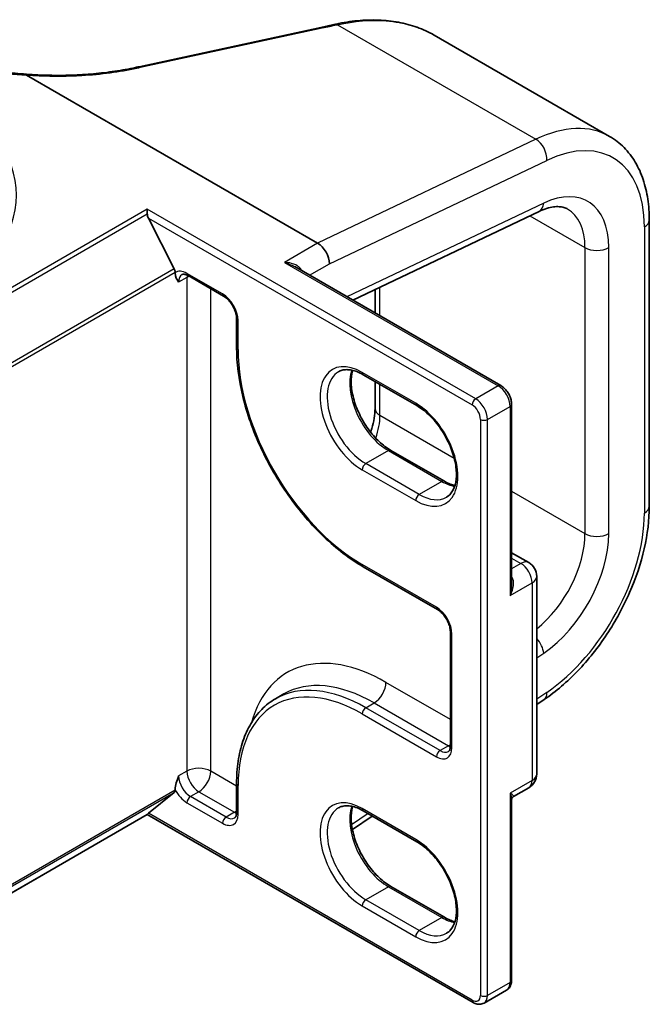
# Model space of a CAD drawing. Units: millimetres. Extents: x 7 to 9060, y 4 to 1690.
# Drawn here: x 107 to 110, y 123 to 128 of the extents above; entities that cross this region are included whole.
import ezdxf

# ---------------------------------------------------------------- set-up
doc = ezdxf.new("R2010")
doc.units = ezdxf.units.MM
doc.header["$LTSCALE"] = 0.5
doc.layers.add('Visible (ISO)', color=7, linetype='Continuous', lineweight=35)
doc.layers.add('Visible Narrow (ISO)', color=7, linetype='Continuous', lineweight=25)

msp = doc.modelspace()

# ---------------------------------------------------------------- linework, layer by layer
at = {"layer": 'Visible (ISO)'}
for p, q in [((107.79361, 127.98537), (108.69485, 128.1805)), ((109.25597, 128.14225), (110.12667, 127.63955)), ((107.23445, 127.9436), (108.67881, 127.10969)), ((107.77513, 127.98137), (107.77513, 127.98137)), ((107.83379, 127.25475), (107.83379, 127.27777)), ((108.85291, 126.82711), (109.77666, 127.26712)), ((107.96761, 126.98165), (107.83912, 127.23387)), ((110.32367, 125.80461), (110.32367, 127.22405)), ((107.9717, 126.96209), (107.9717, 126.96622)), ((109.58698, 126.4033), (108.56478, 126.99347)), ((108.03581, 126.94856), (108.21258, 126.84649)), ((108.96335, 126.87972), (108.96335, 126.76335)), ((108.27669, 126.73546), (108.27669, 126.59258)), ((108.90496, 126.45696), (109.17012, 126.30386)), ((108.96335, 126.42324), (108.96335, 126.28964)), ((109.64073, 125.41472), (109.64073, 126.31021)), ((109.30708, 125.92871), (109.04192, 126.0818)), ((109.64073, 125.57409), (109.72602, 125.52485)), ((108.90496, 125.50438), (109.27324, 125.29175)), ((109.7656, 124.47649), (109.7656, 125.45629)), ((109.33735, 125.18072), (109.33735, 124.61598)), ((108.46954, 124.84916), (108.51079, 124.87297)), ((109.7656, 124.82073), (109.80301, 124.8461)), ((108.27669, 124.42886), (108.27669, 124.28597)), ((107.83912, 124.28087), (107.96761, 124.38473)), ((107.9717, 124.39543), (107.9717, 124.39956)), ((109.64957, 124.36379), (109.72602, 124.40793)), ((109.64073, 123.45247), (109.64073, 124.34795)), ((108.90496, 124.29324), (109.17012, 124.14015)), ((106.7267, 123.63632), (107.83379, 124.2755)), ((107.83379, 124.2755), (107.83379, 124.27561)), ((107.83379, 124.2755), (109.45002, 123.34236)), ((108.8512, 124.20042), (108.94984, 124.26733)), ((109.30708, 123.765), (109.04192, 123.91809)), ((109.50419, 123.33947), (109.61614, 123.40411))]:
    msp.add_line(p, q, dxfattribs=at)
for centre, start, end in [((109.68644, 125.45629), 0, 60), ((109.68644, 124.47649), 300, 0)]:
    msp.add_arc(centre, 0.07917, start, end, dxfattribs=at)
for centre, major_axis, ratio, start_param, end_param in [((109.20048, 127.70741), (0.96234, -0.07461), 0.5382235, 2.0755511, 2.0797104), ((94.71569, 142.14922), (28.72301, -2.08344), 0.5245314, 5.2220486, 5.2227705), ((107.8568, 127.24407), (-0.01375, 0.02943), 0.6269822, 0.9303887, 1.6251269), ((108.67881, 127.04165), (-0.04167, 0.07217), 0.5773503, 3.9269908, 5.4977871), ((107.95403, 126.97643), (0.0125, -0.02165), 0.5773503, 0.7853982, 1.4801364), ((107.95403, 124.40563), (0.0125, -0.02165), 0.5773503, 0.0906599, 0.7853982), ((107.8568, 124.29108), (-0.02298, -0.01558), 0.0780267, 5.5355937, 6.230332)]:
    msp.add_ellipse(centre, major_axis=major_axis, ratio=ratio, start_param=start_param, end_param=end_param, dxfattribs=at)
for points, knots in [([(108.69485, 128.1805), (108.69964, 128.18154), (108.70443, 128.18258), (108.71401, 128.18465), (108.7188, 128.18569), (108.72838, 128.18777), (108.73317, 128.18881), (108.74275, 128.19088), (108.74753, 128.19192), (108.75711, 128.194), (108.76189, 128.19504), (108.76667, 128.19608)], [0, 0, 0, 0, 0.019404076, 0.019404076, 0.038808153, 0.038808153, 0.058212229, 0.058212229, 0.077616305, 0.077616305, 0.097020381, 0.097020381, 0.097020381, 0.097020381]), ([(108.77025, 128.19686), (108.806, 128.20454), (108.84157, 128.21007), (108.91179, 128.21666), (108.94643, 128.21772), (109.01418, 128.21523), (109.04729, 128.21168), (109.11135, 128.19989), (109.1423, 128.19164), (109.20141, 128.17045), (109.22956, 128.1575), (109.25597, 128.14225)], [0, 0, 0, 0, 0.14087772, 0.14087772, 0.28175544, 0.28175544, 0.42263316, 0.42263316, 0.56351088, 0.56351088, 0.7043886, 0.7043886, 0.7043886, 0.7043886]), ([(106.70891, 128.05885), (106.73999, 128.04669), (106.77213, 128.0354), (106.83825, 128.01469), (106.87221, 128.00527), (106.94162, 127.98838), (106.97707, 127.98091), (107.04908, 127.96802), (107.08565, 127.96259), (107.15956, 127.95383), (107.1969, 127.9505), (107.23443, 127.94823)], [0.0285218, 0.0285218, 0.0285218, 0.0285218, 0.16609609, 0.16609609, 0.30367038, 0.30367038, 0.44124466, 0.44124466, 0.57881895, 0.57881895, 0.71639324, 0.71639324, 0.71639324, 0.71639324]), ([(107.23445, 127.9436), (107.23418, 127.94375), (107.23393, 127.94392), (107.23366, 127.94422), (107.23359, 127.94434), (107.23357, 127.94449), (107.23357, 127.94453), (107.23358, 127.94456)], [0, 0, 0, 0, 0.0013408219, 0.0013408219, 0.0021512783, 0.0021512783, 0.0024010677, 0.0024010677, 0.0024010677, 0.0024010677]), ([(107.23444, 127.94823), (107.23437, 127.94823), (107.23429, 127.94811), (107.23403, 127.94732), (107.23381, 127.9462), (107.23358, 127.94456)], [0.005925921, 0.005925921, 0.005925921, 0.005925921, 0.011228382, 0.011228382, 0.022560153, 0.022560153, 0.022560153, 0.022560153]), ([(107.23444, 127.94823), (107.27174, 127.94536), (107.30913, 127.94352), (107.38367, 127.94187), (107.42083, 127.94207), (107.49449, 127.94451), (107.53101, 127.94676), (107.60299, 127.95326), (107.63846, 127.95752), (107.70796, 127.96799), (107.742, 127.97421), (107.77513, 127.98137)], [0.72389176, 0.72389176, 0.72389176, 0.72389176, 0.86019176, 0.86019176, 0.99649176, 0.99649176, 1.13279177, 1.13279177, 1.26909177, 1.26909177, 1.40539178, 1.40539178, 1.40539178, 1.40539178]), ([(110.32367, 127.22405), (110.32367, 127.2599), (110.32123, 127.29478), (110.31123, 127.36194), (110.30366, 127.39423), (110.28309, 127.45545), (110.27008, 127.4844), (110.2384, 127.5379), (110.21971, 127.56245), (110.17694, 127.60574), (110.15285, 127.62444), (110.12667, 127.63955)], [0, 0, 0, 0, 0.15707963, 0.15707963, 0.31415927, 0.31415927, 0.4712389, 0.4712389, 0.62831853, 0.62831853, 0.78539816, 0.78539816, 0.78539816, 0.78539816]), ([(109.77666, 127.26712), (109.78973, 127.27334), (109.80234, 127.27828), (109.8262, 127.2857), (109.83743, 127.28817), (109.85814, 127.29095), (109.86763, 127.29126), (109.88477, 127.29018), (109.89243, 127.28881), (109.9063, 127.28475), (109.91252, 127.28207), (109.91834, 127.27871)], [4.79965544, 4.79965544, 4.79965544, 4.79965544, 4.93928178, 4.93928178, 5.07890812, 5.07890812, 5.21853446, 5.21853446, 5.3581608, 5.3581608, 5.49778714, 5.49778714, 5.49778714, 5.49778714]), ([(108.00664, 126.95392), (108.00751, 126.95443), (108.00845, 126.95482), (108.01076, 126.95543), (108.01213, 126.95563), (108.01547, 126.95566), (108.01744, 126.95549), (108.02192, 126.95459), (108.02443, 126.95385), (108.02986, 126.95171), (108.03278, 126.95031), (108.03581, 126.94856)], [3.92699082, 3.92699082, 3.92699082, 3.92699082, 4.08407045, 4.08407045, 4.24115008, 4.24115008, 4.39822972, 4.39822972, 4.55530935, 4.55530935, 4.71238898, 4.71238898, 4.71238898, 4.71238898]), ([(108.27669, 126.73546), (108.27669, 126.74153), (108.27595, 126.74841), (108.27281, 126.76321), (108.27035, 126.77116), (108.26379, 126.78721), (108.25965, 126.79531), (108.25013, 126.81064), (108.24474, 126.81786), (108.23345, 126.83052), (108.22755, 126.83598), (108.21865, 126.84273), (108.21556, 126.84478), (108.21258, 126.84649)], [0, 0, 0, 0, 0.2722458, 0.2722458, 0.5533462, 0.5533462, 0.8411926, 0.8411926, 1.1307201, 1.1307201, 1.4164138, 1.4164138, 1.5707963, 1.5707963, 1.5707963, 1.5707963]), ([(108.27669, 126.59258), (108.27669, 126.51585), (108.28719, 126.4336), (108.32786, 126.26555), (108.35804, 126.17979), (108.43514, 126.01275), (108.48204, 125.93151), (108.58815, 125.78123), (108.64733, 125.71221), (108.77253, 125.59296), (108.83851, 125.54274), (108.90496, 125.50438)], [3.1415927, 3.1415927, 3.1415927, 3.1415927, 3.4557519, 3.4557519, 3.7699112, 3.7699112, 4.0840704, 4.0840704, 4.3982297, 4.3982297, 4.712389, 4.712389, 4.712389, 4.712389]), ([(108.78204, 126.47161), (108.78782, 126.47495), (108.79406, 126.47751), (108.8076, 126.48105), (108.81491, 126.48203), (108.83062, 126.4822), (108.83902, 126.48139), (108.85671, 126.47782), (108.86599, 126.47505), (108.88513, 126.4675), (108.89499, 126.46271), (108.90496, 126.45696)], [3.92699082, 3.92699082, 3.92699082, 3.92699082, 4.08407045, 4.08407045, 4.24115008, 4.24115008, 4.39822972, 4.39822972, 4.55530935, 4.55530935, 4.71238898, 4.71238898, 4.71238898, 4.71238898]), ([(109.04192, 126.0818), (109.02259, 126.09296), (109.00285, 126.10781), (108.96468, 126.14369), (108.94628, 126.16476), (108.91288, 126.21108), (108.89791, 126.23633), (108.8731, 126.28829), (108.86328, 126.31499), (108.84974, 126.36678), (108.84601, 126.39189), (108.84468, 126.43769), (108.84704, 126.4584), (108.85216, 126.47679), (108.85242, 126.47767), (108.85268, 126.47854)], [1.5707963, 1.5707963, 1.5707963, 1.5707963, 1.8752198, 1.8752198, 2.1821113, 2.1821113, 2.4911115, 2.4911115, 2.8002451, 2.8002451, 3.1074745, 3.1074745, 3.4120234, 3.4120234, 3.4274867, 3.4274867, 3.4274867, 3.4274867]), ([(109.64073, 126.31021), (109.64073, 126.31746), (109.63975, 126.32475), (109.63626, 126.33919), (109.63373, 126.34633), (109.62736, 126.36012), (109.62353, 126.36677), (109.61476, 126.37918), (109.60984, 126.38494), (109.59909, 126.39518), (109.59326, 126.39967), (109.58698, 126.4033)], [0, 0, 0, 0, 0.3141593, 0.3141593, 0.6283185, 0.6283185, 0.9424778, 0.9424778, 1.2566371, 1.2566371, 1.5707963, 1.5707963, 1.5707963, 1.5707963]), ([(108.96335, 126.28964), (108.96335, 126.25873), (108.95801, 126.22479), (108.945, 126.18399), (108.94307, 126.17837), (108.941, 126.17273)], [0, 0, 0, 0, 0.29670597, 0.29670597, 0.34378689, 0.34378689, 0.34378689, 0.34378689]), ([(109.17012, 126.30386), (109.18945, 126.29271), (109.20919, 126.27786), (109.24736, 126.24198), (109.26576, 126.22091), (109.29916, 126.17459), (109.31413, 126.14933), (109.33894, 126.09738), (109.34876, 126.07068), (109.3623, 126.01888), (109.36603, 125.99378), (109.36736, 125.94798), (109.365, 125.92727), (109.35516, 125.89196), (109.34765, 125.87753), (109.33239, 125.85947), (109.32559, 125.85378), (109.31804, 125.84942)], [4.712389, 4.712389, 4.712389, 4.712389, 5.0168125, 5.0168125, 5.3237039, 5.3237039, 5.6327042, 5.6327042, 5.9418378, 5.9418378, 6.2490672, 6.2490672, 6.553616, 6.553616, 6.8634725, 6.8634725, 7.0685835, 7.0685835, 7.0685835, 7.0685835]), ([(109.35936, 125.90713), (109.35198, 125.90888), (109.34433, 125.9113), (109.32691, 125.91817), (109.31705, 125.92295), (109.30708, 125.92871)], [1.28490226, 1.28490226, 1.28490226, 1.28490226, 1.41371669, 1.41371669, 1.57079633, 1.57079633, 1.57079633, 1.57079633]), ([(109.80301, 124.8461), (109.8607, 124.88523), (109.91655, 124.9331), (110.02115, 125.04228), (110.06986, 125.1036), (110.15667, 125.23489), (110.19475, 125.30486), (110.25732, 125.44808), (110.2818, 125.52133), (110.31497, 125.66574), (110.32367, 125.7369), (110.32367, 125.80461)], [4.7996554, 4.7996554, 4.7996554, 4.7996554, 5.0963614, 5.0963614, 5.3930674, 5.3930674, 5.6897734, 5.6897734, 5.9864793, 5.9864793, 6.2831853, 6.2831853, 6.2831853, 6.2831853]), ([(109.33735, 125.18072), (109.33735, 125.18678), (109.33661, 125.19366), (109.33347, 125.20847), (109.33101, 125.21641), (109.32445, 125.23247), (109.32031, 125.24057), (109.31079, 125.2559), (109.3054, 125.26312), (109.29411, 125.27578), (109.28821, 125.28124), (109.27931, 125.28798), (109.27622, 125.29003), (109.27324, 125.29175)], [0, 0, 0, 0, 0.2722458, 0.2722458, 0.5533462, 0.5533462, 0.8411926, 0.8411926, 1.1307201, 1.1307201, 1.4164138, 1.4164138, 1.5707963, 1.5707963, 1.5707963, 1.5707963]), ([(108.46954, 124.84916), (108.44478, 124.83486), (108.42198, 124.81719), (108.38104, 124.77576), (108.3629, 124.75201), (108.33168, 124.69929), (108.3186, 124.67032), (108.29765, 124.60797), (108.28978, 124.57458), (108.2793, 124.50421), (108.27669, 124.46722), (108.27669, 124.42886)], [2.35619449, 2.35619449, 2.35619449, 2.35619449, 2.51327412, 2.51327412, 2.67035376, 2.67035376, 2.82743339, 2.82743339, 2.98451302, 2.98451302, 3.14159265, 3.14159265, 3.14159265, 3.14159265]), ([(109.32741, 124.58803), (109.32828, 124.58854), (109.3291, 124.58915), (109.33077, 124.59085), (109.33163, 124.59194), (109.33334, 124.59481), (109.33417, 124.5966), (109.33563, 124.60094), (109.33625, 124.60348), (109.33711, 124.60925), (109.33735, 124.61248), (109.33735, 124.61598)], [5.49778714, 5.49778714, 5.49778714, 5.49778714, 5.65486678, 5.65486678, 5.81194641, 5.81194641, 5.96902604, 5.96902604, 6.12610567, 6.12610567, 6.28318531, 6.28318531, 6.28318531, 6.28318531]), ([(109.64957, 124.36379), (109.64896, 124.36344), (109.64821, 124.36295), (109.64654, 124.36154), (109.64562, 124.36063), (109.64389, 124.35841), (109.64309, 124.35711), (109.64182, 124.35436), (109.64137, 124.35292), (109.64082, 124.35025), (109.64073, 124.34901), (109.64073, 124.34795)], [0.030238629, 0.030238629, 0.030238629, 0.030238629, 0.036958091, 0.036958091, 0.043677553, 0.043677553, 0.050397015, 0.050397015, 0.057116477, 0.057116477, 0.063835939, 0.063835939, 0.063835939, 0.063835939]), ([(108.26675, 124.25803), (108.26762, 124.25854), (108.26844, 124.25915), (108.27011, 124.26085), (108.27097, 124.26194), (108.27268, 124.26481), (108.27351, 124.2666), (108.27497, 124.27093), (108.27559, 124.27348), (108.27645, 124.27925), (108.27669, 124.28248), (108.27669, 124.28597)], [5.49778714, 5.49778714, 5.49778714, 5.49778714, 5.65486678, 5.65486678, 5.81194641, 5.81194641, 5.96902604, 5.96902604, 6.12610567, 6.12610567, 6.28318531, 6.28318531, 6.28318531, 6.28318531]), ([(108.78204, 124.30789), (108.78782, 124.31123), (108.79406, 124.31379), (108.8076, 124.31733), (108.81491, 124.31831), (108.83062, 124.31848), (108.83902, 124.31767), (108.85671, 124.3141), (108.86599, 124.31133), (108.88513, 124.30378), (108.89499, 124.299), (108.90496, 124.29324)], [3.92699082, 3.92699082, 3.92699082, 3.92699082, 4.08407045, 4.08407045, 4.24115008, 4.24115008, 4.39822972, 4.39822972, 4.55530935, 4.55530935, 4.71238898, 4.71238898, 4.71238898, 4.71238898]), ([(109.04192, 123.91809), (109.02259, 123.92925), (109.00285, 123.94409), (108.96468, 123.97997), (108.94628, 124.00105), (108.91288, 124.04736), (108.89791, 124.07262), (108.8731, 124.12458), (108.86328, 124.15127), (108.84974, 124.20307), (108.84601, 124.22817), (108.84468, 124.27398), (108.84704, 124.29468), (108.85216, 124.31307), (108.85242, 124.31395), (108.85268, 124.31483)], [1.5707963, 1.5707963, 1.5707963, 1.5707963, 1.8752198, 1.8752198, 2.1821113, 2.1821113, 2.4911115, 2.4911115, 2.8002451, 2.8002451, 3.1074745, 3.1074745, 3.4120234, 3.4120234, 3.4274867, 3.4274867, 3.4274867, 3.4274867]), ([(109.17012, 124.14015), (109.18945, 124.12899), (109.20919, 124.11415), (109.24736, 124.07826), (109.26576, 124.05719), (109.29916, 124.01088), (109.31413, 123.98562), (109.33894, 123.93366), (109.34876, 123.90697), (109.3623, 123.85517), (109.36603, 123.83006), (109.36736, 123.78426), (109.365, 123.76356), (109.35516, 123.72824), (109.34765, 123.71382), (109.33239, 123.69575), (109.32559, 123.69006), (109.31804, 123.6857)], [4.712389, 4.712389, 4.712389, 4.712389, 5.0168125, 5.0168125, 5.3237039, 5.3237039, 5.6327042, 5.6327042, 5.9418378, 5.9418378, 6.2490672, 6.2490672, 6.553616, 6.553616, 6.8634725, 6.8634725, 7.0685835, 7.0685835, 7.0685835, 7.0685835]), ([(109.35936, 123.74341), (109.35198, 123.74517), (109.34433, 123.74759), (109.32691, 123.75446), (109.31705, 123.75924), (109.30708, 123.765)], [1.28490226, 1.28490226, 1.28490226, 1.28490226, 1.41371669, 1.41371669, 1.57079633, 1.57079633, 1.57079633, 1.57079633]), ([(109.61614, 123.40411), (109.61964, 123.40613), (109.62284, 123.40863), (109.62842, 123.41427), (109.63079, 123.41741), (109.63469, 123.424), (109.63623, 123.42745), (109.63858, 123.43446), (109.63941, 123.43803), (109.64048, 123.44522), (109.64073, 123.44884), (109.64073, 123.45247)], [5.49778714, 5.49778714, 5.49778714, 5.49778714, 5.65486678, 5.65486678, 5.81194641, 5.81194641, 5.96902604, 5.96902604, 6.12610567, 6.12610567, 6.28318531, 6.28318531, 6.28318531, 6.28318531]), ([(109.50419, 123.33947), (109.5007, 123.33746), (109.49693, 123.33593), (109.48925, 123.33392), (109.48535, 123.33344), (109.47769, 123.33335), (109.47394, 123.33375), (109.46668, 123.33522), (109.46318, 123.33629), (109.45642, 123.33895), (109.45316, 123.34055), (109.45002, 123.34236)], [0.78539816, 0.78539816, 0.78539816, 0.78539816, 0.9424778, 0.9424778, 1.09955743, 1.09955743, 1.25663706, 1.25663706, 1.41371669, 1.41371669, 1.57079633, 1.57079633, 1.57079633, 1.57079633])]:
    msp.add_open_spline(points, degree=3, knots=knots, dxfattribs=at)
for points in [[(107.98938, 126.91577), (107.98135, 126.92806), (107.9717, 126.94279), (107.9717, 126.96209)], [(107.9717, 124.39956), (107.9717, 124.41886), (107.98135, 124.44473), (107.98938, 124.46628)]]:
    msp.add_open_spline(points, degree=3, dxfattribs=at)
at = {"layer": 'Visible Narrow (ISO)'}
for p, q in [((108.77705, 128.19364), (109.76136, 127.62534)), ((107.80044, 127.98216), (108.70168, 128.1773)), ((109.76136, 127.62534), (108.67881, 127.10969)), ((108.73774, 127.00737), (109.81515, 127.52057)), ((109.79975, 127.30833), (108.82424, 126.84367)), ((107.83379, 127.27777), (106.7142, 126.63138)), ((109.46252, 126.33742), (107.83379, 127.27777)), ((106.72778, 126.61619), (107.83379, 127.25475)), ((107.83912, 127.23387), (109.44484, 126.3068)), ((109.73155, 127.24563), (110.00463, 127.08797)), ((110.29926, 127.19003), (110.29926, 125.77059)), ((108.67881, 127.10969), (108.51382, 127.01443)), ((110.00463, 127.08797), (110.00463, 125.66852)), ((110.12249, 125.66852), (110.12249, 127.08797)), ((108.51382, 127.01443), (109.57448, 126.40206)), ((107.96761, 126.98165), (106.8657, 126.34547)), ((106.86979, 126.33003), (107.9717, 126.96622)), ((108.63899, 126.95062), (108.73774, 127.00763)), ((108.73774, 127.00763), (108.73774, 127.00737)), ((108.03063, 126.93959), (107.98938, 126.91577)), ((108.20741, 126.85794), (108.03063, 126.96)), ((108.03063, 126.93959), (108.03063, 124.4901)), ((108.14848, 124.4901), (108.14848, 126.8835)), ((108.98776, 126.74926), (108.98776, 126.89135)), ((108.28401, 126.58237), (108.28401, 126.72526)), ((109.16495, 126.31531), (108.89978, 126.4684)), ((108.98776, 126.25562), (108.98776, 126.40915)), ((109.57448, 126.40206), (109.46252, 126.33742)), ((109.52145, 126.23536), (109.6334, 126.3)), ((109.6334, 126.3), (109.6334, 125.36103)), ((108.98776, 126.25562), (109.35599, 126.04302)), ((109.48609, 126.23536), (109.48609, 123.37762)), ((109.52145, 123.37762), (109.52145, 126.23536)), ((109.02942, 126.08057), (108.91746, 126.01593)), ((109.02942, 126.08057), (109.29458, 125.92747)), ((109.18262, 125.86283), (108.91746, 126.01593)), ((108.89978, 125.98531), (109.16495, 125.83222)), ((109.29458, 125.92747), (109.18262, 125.86283)), ((109.64073, 125.87863), (110.00463, 125.66852)), ((109.26807, 125.30319), (108.89978, 125.51582)), ((109.64073, 125.54732), (109.68644, 125.52093)), ((109.68644, 125.52093), (109.64073, 125.49453)), ((109.6334, 125.36103), (109.74242, 125.42397)), ((109.74242, 125.42397), (109.74242, 124.44417)), ((109.34467, 124.60577), (109.34467, 125.17051)), ((109.7656, 125.05233), (109.79975, 125.0755)), ((109.33735, 124.74608), (109.01763, 124.93067)), ((109.81515, 124.88104), (109.7656, 124.84743)), ((108.91746, 124.80479), (108.95871, 124.8286)), ((108.95871, 124.8286), (109.32699, 124.61598)), ((108.89978, 124.77417), (109.26807, 124.56154)), ((109.28574, 124.59216), (108.91746, 124.80479)), ((109.32699, 124.61598), (109.28574, 124.59216)), ((108.03063, 124.4901), (107.98938, 124.46628)), ((108.27669, 124.41608), (108.14848, 124.4901)), ((109.74242, 124.44417), (109.6334, 124.38123)), ((106.8657, 123.74854), (107.96761, 124.38473)), ((107.9717, 124.39543), (106.86979, 123.75924)), ((108.08955, 124.38804), (108.04831, 124.36422)), ((108.08955, 124.38804), (108.26633, 124.28597)), ((108.28401, 124.27577), (108.28401, 124.41866)), ((109.6334, 124.38123), (109.6334, 123.44226)), ((108.03063, 124.3336), (108.20741, 124.23154)), ((108.22508, 124.26216), (108.04831, 124.36422)), ((109.44484, 123.35381), (107.83912, 124.28087)), ((108.26633, 124.28597), (108.22508, 124.26216)), ((108.92857, 124.27961), (108.84737, 124.22453)), ((109.16495, 124.15159), (108.89978, 124.30469)), ((107.83379, 124.27561), (106.72778, 123.63706)), ((109.02942, 123.91685), (108.91746, 123.85221)), ((109.02942, 123.91685), (109.29458, 123.76376)), ((109.18262, 123.69912), (108.91746, 123.85221)), ((108.89978, 123.82159), (109.16495, 123.6685)), ((109.29458, 123.76376), (109.18262, 123.69912)), ((109.6334, 123.44226), (109.52145, 123.37762))]:
    msp.add_line(p, q, dxfattribs=at)
for centre, major_axis, ratio, start_param, end_param in [((108.77199, 128.17165), (-0.00532, 0.02443), 0.4170191, 5.6675957, 6.2831853), ((108.7755, 128.17241), (-0.00525, 0.02444), 0.4138696, 5.6687129, 6.2831853), ((108.70014, 128.15607), (-0.00529, 0.02443), 0.4157051, 5.6680636, 6.2831853), ((107.7989, 127.96094), (-0.00529, 0.02443), 0.4157051, 5.6680636, 6.2831853), ((105.90931, 127.34784), (1.275, 0), 0.5773503, 5.4977871, 7.0685835), ((109.71001, 126.91787), (0.41667, 0.72169), 0.5773503, 0, 0.6981317), ((109.76893, 126.88385), (0.375, 0.64952), 0.5773503, 5.4977871, 6.981317), ((109.75623, 127.55459), (0.03584, -0.07523), 0.6254727, 0.8330097, 2.403806), ((109.76893, 126.88385), (0.25, 0.43301), 0.5773503, 5.4977871, 6.981317), ((109.74082, 127.34235), (0.03584, -0.07523), 0.6254727, 0, 0.8330097), ((109.71001, 126.91787), (0.20833, 0.36084), 0.5773503, 5.4977871, 6.2831853), ((110.24034, 127.22405), (0.08333, 0), 0.5773503, 5.4977871, 6.2831853), ((110.06356, 127.12199), (-0.08333, 0), 0.5773503, 0.7853982, 2.3561945), ((108.03063, 126.87155), (-0.05417, 0.09382), 0.5773503, 5.4977871, 6.3754236), ((108.61372, 126.97717), (-0.02305, -0.00967), 0.1756233, 5.3390771, 5.3870396), ((108.54917, 126.96681), (-0.04167, 0.07217), 0.5773503, 4.4788415, 4.4956011), ((108.04831, 126.88175), (-0.04167, 0.07217), 0.5773503, 0, 0.7853982), ((108.04831, 126.97021), (-0.0125, -0.02165), 0.5773503, 5.4977871, 6.2831853), ((108.08955, 126.90557), (0.04167, -0.07217), 0.5773503, 3.7531173, 3.9269908), ((108.08955, 126.90557), (-0.08333, 0), 0.5773503, 5.3211339, 5.4977871), ((108.20741, 126.76949), (-0.05417, 0.09382), 0.5773503, 3.9269908, 5.4977871), ((108.22508, 126.86815), (-0.0125, -0.02165), 0.5773503, 5.4977871, 6.2831853), ((108.30169, 126.73546), (-0.025, 0), 0.5773503, 0, 0.7853982), ((108.30169, 126.59258), (-0.025, 0), 0.5773503, 0, 0.7853982), ((108.89978, 126.22686), (-0.43542, 0.75416), 0.5773503, 0.7853982, 2.3561945), ((108.89978, 126.22686), (-0.14792, 0.2562), 0.5773503, 5.4977871, 8.6393798), ((109.02942, 126.3017), (0.13542, -0.23455), 0.5773503, 3.5885519, 5.4977871), ((108.91746, 126.23706), (-0.13542, 0.23455), 0.5773503, 0, 2.3561945), ((108.91746, 126.47861), (-0.0125, -0.02165), 0.5773503, 5.4977871, 6.2831853), ((109.57448, 126.38165), (0.0125, 0.02165), 0.5773503, 0, 0.7853982), ((109.57448, 126.33402), (0.04167, -0.07217), 0.5773503, 0.7853982, 2.3561945), ((109.46252, 126.31701), (0.0125, 0.02165), 0.5773503, 0.7853982, 2.3561945), ((109.46252, 126.26938), (-0.04167, 0.07217), 0.5773503, 3.9269908, 5.4977871), ((109.04669, 126.28964), (-0.08333, 0), 0.5773503, 0, 0.7853982), ((109.16495, 126.07376), (0.14792, -0.2562), 0.5773503, 5.4977871, 8.6393798), ((109.18262, 126.32552), (-0.0125, -0.02165), 0.5773503, 5.4977871, 6.2831853), ((109.44484, 126.25917), (0.02917, -0.05052), 0.5773503, 0.7853982, 2.3561945), ((109.61573, 126.31021), (0.025, 0), 0.5773503, 5.4977871, 6.2831853), ((108.57743, 126.15232), (0.37487, 0.23272), 0.7170334, 5.5427867, 5.8643841), ((109.50377, 126.24557), (0.025, 0), 0.5773503, 3.9269908, 5.4977871), ((109.02942, 126.06015), (0.0125, 0.02165), 0.5773503, 0, 0.7853982), ((108.91746, 125.99551), (0.0125, 0.02165), 0.5773503, 0.7853982, 2.3561945), ((109.29458, 125.90706), (0.0125, 0.02165), 0.5773503, 0, 0.7853982), ((109.29458, 126.14861), (0.13542, -0.23455), 0.5773503, 5.4977871, 5.8362261), ((109.18262, 125.84242), (-0.0125, -0.02165), 0.5773503, 3.9269908, 5.4977871), ((109.18262, 126.08397), (0.13542, -0.23455), 0.5773503, 5.4977871, 6.2831853), ((110.24034, 125.80461), (0.08333, 0), 0.5773503, 5.4977871, 6.2831853), ((109.76893, 125.4644), (-0.375, -0.64952), 0.5773503, 0.8726646, 2.3561945), ((109.71001, 125.49842), (-0.20833, -0.36084), 0.5773503, 0.9752369, 2.3561945), ((109.76893, 125.4644), (0.25, 0.43301), 0.5773503, 4.0142573, 5.4977871), ((110.06356, 125.70255), (-0.08333, 0), 0.5773503, 0.7853982, 2.3561945), ((108.91746, 125.52603), (-0.0125, -0.02165), 0.5773503, 5.4977871, 6.2831853), ((109.68644, 125.45629), (0.03958, 0.06856), 0.5773503, 0, 0.7853982), ((109.68644, 125.45629), (0.03958, -0.06856), 0.5773503, 0.7853982, 2.3561945), ((109.61278, 125.41376), (-0.03958, 0.06856), 0.5773503, 4.9509362, 4.9750826), ((109.65108, 125.4643), (-0.0197, -0.01539), 0.192931, 0.8747081, 0.9417115), ((109.68644, 125.45629), (0.07917, 0), 0.5773503, 5.4977871, 6.2831853), ((109.26807, 125.21474), (-0.05417, 0.09382), 0.5773503, 3.9269908, 5.4977871), ((109.28574, 125.3134), (-0.0125, -0.02165), 0.5773503, 5.4977871, 6.2831853), ((109.36235, 125.18072), (-0.025, 0), 0.5773503, 0, 0.7853982), ((109.01763, 124.13118), (-0.48958, 0.84798), 0.5773503, 5.4977871, 6.7957291), ((109.74082, 125.10952), (-0.04678, 0.06896), 0.5248339, 3.8870043, 4.9385427), ((108.89978, 124.06314), (-0.43542, 0.75416), 0.5773503, 5.4977871, 7.0685835), ((108.91746, 124.07335), (-0.44792, 0.77581), 0.5773503, 5.4977871, 6.2831853), ((108.95871, 124.09716), (-0.44792, 0.77581), 0.5773503, 5.4977871, 6.2831853), ((108.95871, 124.89665), (0.04167, 0.07217), 0.5773503, 3.9269908, 5.4977871), ((109.75623, 124.91506), (0.04678, -0.06896), 0.5248339, 0, 0.7454116), ((108.91746, 124.78438), (-0.0125, -0.02165), 0.5773503, 3.9269908, 5.4977871), ((109.32699, 124.68402), (0.04167, 0.07217), 0.5773503, 3.9269908, 4.1036441), ((109.26807, 124.65), (0.05417, -0.09382), 0.5773503, 5.4977871, 7.0685835), ((109.28574, 124.57175), (-0.0125, -0.02165), 0.5773503, 3.9269908, 5.4977871), ((109.28574, 124.6602), (0.04167, -0.07217), 0.5773503, 5.4977871, 6.2831853), ((109.32699, 124.68402), (0.04167, -0.07217), 0.5773503, 5.4977871, 5.6716606), ((109.36235, 124.61598), (-0.025, 0), 0.5773503, 0, 0.7853982), ((108.08955, 124.45608), (0.08333, 0), 0.5773503, 0.7853982, 2.3561945), ((108.08955, 124.45608), (0.04167, -0.07217), 0.5773503, 3.9269908, 5.4977871), ((108.08955, 124.45608), (-0.04167, -0.07217), 0.5773503, 0.7853982, 2.3561945), ((109.68644, 124.47649), (0.07917, 0), 0.5773503, 5.4977871, 6.2831853), ((108.04831, 124.43226), (-0.04167, 0.07217), 0.5773503, 0.7853982, 2.3561945), ((108.30169, 124.42886), (-0.025, 0), 0.5773503, 0, 0.7853982), ((109.68644, 124.47649), (0.03958, -0.06856), 0.5773503, 0, 0.7853982), ((108.03063, 124.42206), (0.05417, -0.09382), 0.5773503, 4.6201507, 5.4977871), ((108.04831, 124.34381), (-0.0125, -0.02165), 0.5773503, 3.9269908, 5.4977871), ((108.89978, 124.06314), (-0.14792, 0.2562), 0.5773503, 5.4977871, 8.6393798), ((108.26633, 124.35402), (0.04167, 0.07217), 0.5773503, 3.9269908, 4.1036441), ((108.26633, 124.35402), (0.04167, -0.07217), 0.5773503, 5.4977871, 5.6716606), ((108.30169, 124.28597), (-0.025, 0), 0.5773503, 0, 0.7853982), ((108.91746, 124.07335), (-0.13542, 0.23455), 0.5773503, 0, 2.3561945), ((109.02942, 124.13798), (0.13542, -0.23455), 0.5773503, 3.5885519, 5.4977871), ((108.91746, 124.31489), (-0.0125, -0.02165), 0.5773503, 5.4977871, 6.2831853), ((108.20741, 124.32), (0.05417, -0.09382), 0.5773503, 5.4977871, 7.0685835), ((108.22508, 124.24175), (-0.0125, -0.02165), 0.5773503, 3.9269908, 5.4977871), ((108.22508, 124.3302), (0.04167, -0.07217), 0.5773503, 5.4977871, 6.2831853), ((109.18262, 124.1618), (-0.0125, -0.02165), 0.5773503, 5.4977871, 6.2831853), ((109.16495, 123.91005), (0.14792, -0.2562), 0.5773503, 5.4977871, 8.6393798), ((109.02942, 123.89644), (0.0125, 0.02165), 0.5773503, 0, 0.7853982), ((108.91746, 123.8318), (-0.0125, -0.02165), 0.5773503, 3.9269908, 5.4977871), ((109.29458, 123.74334), (0.0125, 0.02165), 0.5773503, 0, 0.7853982), ((109.29458, 123.98489), (0.13542, -0.23455), 0.5773503, 5.4977871, 5.8362261), ((109.18262, 123.67871), (-0.0125, -0.02165), 0.5773503, 3.9269908, 5.4977871), ((109.18262, 123.92025), (0.13542, -0.23455), 0.5773503, 5.4977871, 6.2831853), ((109.61573, 123.45247), (0.025, 0), 0.5773503, 5.4977871, 6.2831853), ((109.57448, 123.47628), (0.04167, -0.07217), 0.5773503, 0, 0.7853982), ((109.44484, 123.40144), (0.02917, -0.05052), 0.5773503, 5.4977871, 7.0685835), ((109.46252, 123.36401), (-0.0125, -0.02165), 0.5773503, 5.4977871, 6.2831853), ((109.50377, 123.38783), (0.025, 0), 0.5773503, 3.9269908, 5.4977871), ((109.46252, 123.41164), (0.04167, -0.07217), 0.5773503, 0, 0.7853982)]:
    msp.add_ellipse(centre, major_axis=major_axis, ratio=ratio, start_param=start_param, end_param=end_param, dxfattribs=at)
for points, knots in [([(108.70168, 128.1773), (108.71364, 128.17988), (108.7256, 128.18247), (108.74955, 128.18767), (108.76154, 128.19027), (108.77353, 128.19288)], [0, 0, 0, 0, 0.048424902, 0.048424902, 0.097020381, 0.097020381, 0.097020381, 0.097020381]), ([(108.77353, 128.19288), (108.77412, 128.19301), (108.7747, 128.19313), (108.77587, 128.19339), (108.77646, 128.19351), (108.77705, 128.19364)], [0.0000000006, 0.0000000006, 0.0000000006, 0.0000000006, 0.0023720992, 0.0023720992, 0.0047441979, 0.0047441979, 0.0047441979, 0.0047441979]), ([(108.77705, 128.19364), (108.86028, 128.21202), (108.94229, 128.21849), (109.10675, 128.20528), (109.18761, 128.18166), (109.25597, 128.14224)], [0, 0, 0, 0, 0.32903596, 0.32903596, 0.7043886, 0.7043886, 0.7043886, 0.7043886]), ([(106.6998, 128.05598), (106.73431, 128.04248), (106.77007, 128.03005), (106.8507, 128.00533), (106.89599, 127.99351), (106.94241, 127.9834), (107.00732, 127.96927), (107.07443, 127.95848), (107.17307, 127.94797), (107.20369, 127.94543), (107.23445, 127.9436)], [0.0285218, 0.0285218, 0.0285218, 0.0285218, 0.17858127, 0.17858127, 0.35716254, 0.35716254, 0.35716254, 0.60692962, 0.60692962, 0.71822855, 0.71822855, 0.71822855, 0.71822855]), ([(107.23358, 127.94456), (107.25501, 127.94291), (107.27648, 127.94159), (107.36898, 127.93734), (107.43995, 127.93774), (107.50948, 127.94179), (107.55675, 127.94454), (107.60335, 127.94897), (107.69444, 127.96114), (107.73892, 127.96886), (107.78195, 127.97816)], [0.72331009, 0.72331009, 0.72331009, 0.72331009, 0.80069656, 0.80069656, 1.0569713, 1.0569713, 1.0569713, 1.23118166, 1.23118166, 1.40539028, 1.40539028, 1.40539028, 1.40539028]), ([(107.77513, 127.98137), (107.77525, 127.9814), (107.77538, 127.98142), (107.77617, 127.98152), (107.77686, 127.98145), (107.77828, 127.98101), (107.77901, 127.98064), (107.78048, 127.97961), (107.78122, 127.97895), (107.78195, 127.97816)], [0.20276172, 0.20276172, 0.20276172, 0.20276172, 0.25, 0.25, 0.5, 0.5, 0.75, 0.75, 1, 1, 1, 1]), ([(107.78195, 127.97816), (107.78503, 127.97883), (107.78811, 127.97949), (107.79428, 127.98083), (107.79736, 127.98149), (107.80044, 127.98216)], [0.000001743, 0.000001743, 0.000001743, 0.000001743, 0.012479893, 0.012479893, 0.024959786, 0.024959786, 0.024959786, 0.024959786]), ([(108.59883, 126.97478), (108.59747, 126.97802), (108.59563, 126.98107), (108.59127, 126.9867), (108.5887, 126.98932), (108.58139, 126.9955), (108.57631, 126.99869), (108.56396, 127.00485), (108.55643, 127.00752), (108.53748, 127.01244), (108.52559, 127.01401), (108.51382, 127.01443)], [0, 0, 0, 0, 0.01672067, 0.01672067, 0.03370517, 0.03370517, 0.0606693, 0.0606693, 0.09492979, 0.09492979, 0.14494806, 0.14494806, 0.14494806, 0.14494806]), ([(108.51382, 127.01443), (108.5247, 127.01134), (108.5357, 127.00746), (108.55256, 127.00002), (108.55883, 126.9969), (108.56478, 126.99347)], [-0.144948058, -0.144948058, -0.144948058, -0.144948058, -0.094929791, -0.094929791, -0.064703961, -0.064703961, -0.064703961, -0.064703961]), ([(109.6334, 125.36103), (109.63556, 125.365), (109.63756, 125.36906), (109.64373, 125.38293), (109.64711, 125.39304), (109.65061, 125.41104), (109.6513, 125.41888), (109.65035, 125.4323), (109.6492, 125.43795), (109.64574, 125.44638), (109.64403, 125.44943), (109.64189, 125.45217)], [-0.0005546, -0.0005546, -0.0005546, -0.0005546, 0.01868099, 0.01868099, 0.06402845, 0.06402845, 0.09891111, 0.09891111, 0.12574392, 0.12574392, 0.14251443, 0.14251443, 0.14251443, 0.14251443]), ([(109.64073, 125.41473), (109.64073, 125.41142), (109.64062, 125.40809), (109.63983, 125.39439), (109.63838, 125.384), (109.63546, 125.36951), (109.63448, 125.36524), (109.6334, 125.36103)], [-0.078678493, -0.078678493, -0.078678493, -0.078678493, -0.064028446, -0.064028446, -0.018680988, -0.018680988, 0.000554605, 0.000554605, 0.000554605, 0.000554605]), ([(109.64957, 124.36379), (109.65017, 124.36414), (109.65055, 124.36452), (109.6513, 124.36606), (109.65061, 124.36745), (109.64769, 124.37065), (109.64558, 124.37242), (109.64028, 124.37645), (109.63705, 124.37872), (109.6334, 124.38123)], [0.03023863, 0.03023863, 0.03023863, 0.03023863, 0.04360333, 0.04360333, 0.07848599, 0.07848599, 0.11050329, 0.11050329, 0.14306904, 0.14306904, 0.14306904, 0.14306904]), ([(109.6334, 124.38123), (109.63523, 124.37621), (109.63677, 124.37133), (109.63915, 124.36207), (109.64001, 124.35766), (109.64062, 124.35159), (109.64073, 124.34974), (109.64073, 124.34795)], [-0.143069037, -0.143069037, -0.143069037, -0.143069037, -0.110503294, -0.110503294, -0.078485986, -0.078485986, -0.063835939, -0.063835939, -0.063835939, -0.063835939])]:
    msp.add_open_spline(points, degree=3, knots=knots, dxfattribs=at)

doc.saveas('drawing.dxf')
